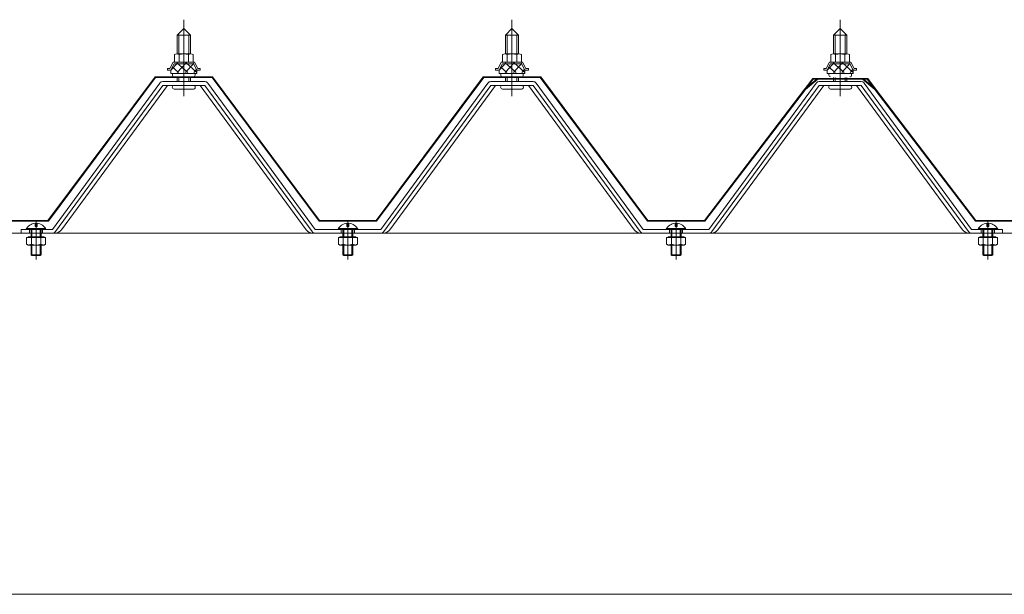
# Model space of a CAD drawing. Units: millimetres. Extents: x 909 to 34731, y 271 to 24464.
# Drawn here: x 21349 to 21949, y 14379 to 14729 of the extents above; entities that cross this region are included whole.
import ezdxf

# ---------------------------------------------------------------- set-up
doc = ezdxf.new("R2010")
doc.units = ezdxf.units.MM
doc.header["$LTSCALE"] = 60
doc.layers.add('2-0', color=7, linetype='Continuous')

msp = doc.modelspace()

# ---------------------------------------------------------------- linework, layer by layer
at = {"layer": '2-0', "color": 120, "linetype": 'Continuous', "lineweight": 5}
for p, q in [((21444.94, 14720.08), (21448.94, 14724.08)), ((21448.94, 14724.08), (21452.94, 14720.08)), ((21644.94, 14720.08), (21648.94, 14724.08)), ((21648.94, 14724.08), (21652.94, 14720.08)), ((21844.94, 14720.08), (21848.94, 14724.08)), ((21848.94, 14724.08), (21852.94, 14720.08)), ((21452.94, 14720.08), (21444.94, 14720.08)), ((21444.94, 14720.08), (21444.94, 14708.67)), ((21452.94, 14720.08), (21452.94, 14708.67)), ((21652.94, 14720.08), (21644.94, 14720.08)), ((21644.94, 14720.08), (21644.94, 14708.67)), ((21652.94, 14720.08), (21652.94, 14708.67)), ((21852.94, 14720.08), (21844.94, 14720.08)), ((21844.94, 14720.08), (21844.94, 14708.67)), ((21852.94, 14720.08), (21852.94, 14708.67)), ((21443.19, 14703.69), (21443.19, 14708.2)), ((21444.64, 14708.69), (21453.25, 14708.69)), ((21446.08, 14708.2), (21446.08, 14703.69)), ((21451.81, 14708.2), (21451.81, 14703.69)), ((21454.69, 14708.2), (21454.69, 14703.69)), ((21643.19, 14703.69), (21643.19, 14708.2)), ((21644.64, 14708.69), (21653.25, 14708.69)), ((21646.08, 14708.2), (21646.08, 14703.69)), ((21651.8, 14708.2), (21651.8, 14703.69)), ((21654.69, 14708.2), (21654.69, 14703.69)), ((21843.19, 14703.69), (21843.19, 14708.2)), ((21844.63, 14708.69), (21853.25, 14708.69)), ((21846.08, 14708.2), (21846.08, 14703.69)), ((21851.8, 14708.2), (21851.8, 14703.69)), ((21854.69, 14708.2), (21854.69, 14703.69)), ((21440.44, 14699.69), (21442.44, 14703.69)), ((21441.06, 14698.69), (21443.06, 14702.69)), ((21442.44, 14703.69), (21455.44, 14703.69)), ((21443.06, 14702.69), (21454.82, 14702.69)), ((21454.69, 14703.69), (21443.19, 14703.69)), ((21454.82, 14702.69), (21456.83, 14698.69)), ((21455.44, 14703.69), (21457.44, 14699.69)), ((21640.44, 14699.69), (21642.44, 14703.69)), ((21641.06, 14698.69), (21643.06, 14702.69)), ((21642.44, 14703.69), (21655.44, 14703.69)), ((21643.06, 14702.69), (21654.83, 14702.69)), ((21654.69, 14703.69), (21643.19, 14703.69)), ((21654.83, 14702.69), (21656.82, 14698.69)), ((21655.44, 14703.69), (21657.44, 14699.69)), ((21840.44, 14699.69), (21842.44, 14703.69)), ((21841.06, 14698.69), (21843.06, 14702.69)), ((21842.44, 14703.69), (21855.44, 14703.69)), ((21843.06, 14702.69), (21854.82, 14702.69)), ((21854.69, 14703.69), (21843.19, 14703.69)), ((21854.82, 14702.69), (21856.82, 14698.69)), ((21855.44, 14703.69), (21857.44, 14699.69)), ((21438.94, 14698.69), (21438.94, 14699.69)), ((21438.94, 14699.69), (21440.44, 14699.69)), ((21441.06, 14698.69), (21438.94, 14698.69)), ((21441.06, 14696.69), (21441.06, 14698.69)), ((21456.83, 14696.69), (21441.06, 14696.69)), ((21442.04, 14696.69), (21455.84, 14696.69)), ((21442.04, 14695.68), (21442.04, 14696.69)), ((21444.94, 14694.18), (21444.94, 14691.78)), ((21452.94, 14694.18), (21452.94, 14691.78)), ((21455.84, 14696.69), (21455.84, 14695.68)), ((21456.83, 14698.69), (21456.83, 14696.69)), ((21458.94, 14698.69), (21456.83, 14698.69)), ((21457.44, 14699.69), (21458.94, 14699.69)), ((21458.94, 14699.69), (21458.94, 14698.69)), ((21638.94, 14698.69), (21638.94, 14699.69)), ((21638.94, 14699.69), (21640.44, 14699.69)), ((21641.06, 14698.69), (21638.94, 14698.69)), ((21641.06, 14696.69), (21641.06, 14698.69)), ((21656.82, 14696.69), (21641.06, 14696.69)), ((21642.04, 14696.69), (21655.84, 14696.69)), ((21642.04, 14695.68), (21642.04, 14696.69)), ((21644.94, 14694.18), (21644.94, 14691.78)), ((21652.94, 14694.18), (21652.94, 14691.78)), ((21655.84, 14696.69), (21655.84, 14695.68)), ((21656.82, 14698.69), (21656.82, 14696.69)), ((21658.94, 14698.69), (21656.82, 14698.69)), ((21657.44, 14699.69), (21658.94, 14699.69)), ((21658.94, 14699.69), (21658.94, 14698.69)), ((21838.94, 14698.69), (21838.94, 14699.69)), ((21838.94, 14699.69), (21840.44, 14699.69)), ((21841.06, 14698.69), (21838.94, 14698.69)), ((21841.06, 14696.69), (21841.06, 14698.69)), ((21856.82, 14696.69), (21841.06, 14696.69)), ((21842.04, 14696.69), (21855.84, 14696.69)), ((21842.04, 14695.68), (21842.04, 14696.69)), ((21844.94, 14694.18), (21844.94, 14691.78)), ((21852.94, 14694.18), (21852.94, 14691.78)), ((21855.84, 14696.69), (21855.84, 14695.68)), ((21856.82, 14698.69), (21856.82, 14696.69)), ((21858.94, 14698.69), (21856.82, 14698.69)), ((21857.44, 14699.69), (21858.94, 14699.69)), ((21858.94, 14699.69), (21858.94, 14698.69)), ((21443.09, 14687.18), (21454.79, 14687.18)), ((21643.1, 14687.18), (21654.79, 14687.18)), ((21843.09, 14687.18), (21854.79, 14687.18)), ((21358.34, 14605.46), (21358.34, 14603.58)), ((21359.54, 14603.58), (21359.54, 14605.46)), ((21548.35, 14605.46), (21548.35, 14603.58)), ((21549.54, 14603.58), (21549.54, 14605.46)), ((21748.34, 14605.46), (21748.34, 14603.58)), ((21749.54, 14603.58), (21749.54, 14605.46)), ((21938.34, 14605.46), (21938.34, 14603.58)), ((21939.54, 14603.58), (21939.54, 14605.46)), ((21352.77, 14601.78), (21365.11, 14601.78)), ((21353.06, 14602.28), (21364.82, 14602.28)), ((21358.34, 14603.58), (21359.54, 14603.58)), ((21542.77, 14601.78), (21555.12, 14601.78)), ((21543.06, 14602.28), (21554.82, 14602.28)), ((21548.35, 14603.58), (21549.54, 14603.58)), ((21742.77, 14601.78), (21755.12, 14601.78)), ((21743.07, 14602.28), (21754.82, 14602.28)), ((21748.34, 14603.58), (21749.54, 14603.58)), ((21932.77, 14601.78), (21945.12, 14601.78)), ((21933.06, 14602.28), (21944.82, 14602.28)), ((21938.34, 14603.58), (21939.54, 14603.58))]:
    msp.add_line(p, q, dxfattribs=at)
at = {"layer": '2-0', "color": 200, "linetype": 'Continuous', "lineweight": 13}
for p, q in [((21448.94, 14682.88), (21448.94, 14729.48)), ((21648.94, 14682.88), (21648.94, 14729.48)), ((21848.94, 14682.88), (21848.94, 14729.48)), ((21445.94, 14720.08), (21445.58, 14720.72)), ((21445.94, 14720.08), (21445.94, 14708.3)), ((21451.94, 14720.08), (21452.3, 14720.72)), ((21451.94, 14720.08), (21451.94, 14708.3)), ((21645.94, 14720.08), (21645.58, 14720.72)), ((21645.94, 14720.08), (21645.94, 14708.3)), ((21651.94, 14720.08), (21652.3, 14720.72)), ((21651.94, 14720.08), (21651.94, 14708.3)), ((21845.94, 14720.08), (21845.58, 14720.72)), ((21845.94, 14720.08), (21845.94, 14708.3)), ((21851.94, 14720.08), (21852.3, 14720.72)), ((21851.94, 14720.08), (21851.94, 14708.3)), ((21441.06, 14698.68), (21445.23, 14703.29)), ((21445.8, 14697.29), (21441.85, 14700.86)), ((21451.39, 14697.29), (21444.75, 14703.29)), ((21444.86, 14697.29), (21450.29, 14703.29)), ((21449.92, 14697.29), (21455.01, 14702.91)), ((21456.83, 14697.42), (21450.34, 14703.29)), ((21641.06, 14698.68), (21645.24, 14703.29)), ((21645.8, 14697.29), (21641.84, 14700.86)), ((21651.39, 14697.29), (21644.75, 14703.29)), ((21644.86, 14697.29), (21650.29, 14703.29)), ((21649.91, 14697.29), (21655.01, 14702.91)), ((21656.82, 14697.42), (21650.33, 14703.29)), ((21841.06, 14698.68), (21845.23, 14703.29)), ((21845.8, 14697.29), (21841.84, 14700.86)), ((21851.39, 14697.29), (21844.75, 14703.29)), ((21844.85, 14697.29), (21850.29, 14703.29)), ((21849.91, 14697.29), (21855.01, 14702.91)), ((21856.82, 14697.42), (21850.34, 14703.29)), ((21445.94, 14694.18), (21445.94, 14691.78)), ((21451.94, 14694.18), (21451.94, 14691.78)), ((21454.97, 14697.29), (21456.81, 14699.32)), ((21645.94, 14694.18), (21645.94, 14691.78)), ((21651.94, 14694.18), (21651.94, 14691.78)), ((21654.97, 14697.29), (21656.81, 14699.32)), ((21845.94, 14694.18), (21845.94, 14691.78)), ((21851.94, 14694.18), (21851.94, 14691.78)), ((21854.97, 14697.29), (21856.81, 14699.32)), ((21358.94, 14583.48), (21358.94, 14607.1)), ((21548.95, 14583.48), (21548.95, 14607.1)), ((21748.94, 14583.48), (21748.94, 14607.1)), ((21938.94, 14583.48), (21938.94, 14607.1)), ((21354.94, 14599.48), (21354.94, 14601.78)), ((21355.94, 14601.78), (21355.94, 14597.18)), ((21356.44, 14601.78), (21356.44, 14597.18)), ((21361.44, 14597.18), (21361.44, 14601.78)), ((21361.95, 14597.18), (21361.95, 14601.78)), ((21362.94, 14599.48), (21362.94, 14601.78)), ((21544.94, 14599.48), (21544.94, 14601.78)), ((21545.94, 14601.78), (21545.94, 14597.18)), ((21546.44, 14601.78), (21546.44, 14597.18)), ((21551.44, 14597.18), (21551.44, 14601.78)), ((21551.94, 14597.18), (21551.94, 14601.78)), ((21552.94, 14599.48), (21552.94, 14601.78)), ((21744.94, 14599.48), (21744.94, 14601.78)), ((21745.94, 14601.78), (21745.94, 14597.18)), ((21746.44, 14601.78), (21746.44, 14597.18)), ((21751.44, 14597.18), (21751.44, 14601.78)), ((21751.94, 14597.18), (21751.94, 14601.78)), ((21752.94, 14599.48), (21752.94, 14601.78)), ((21934.94, 14599.48), (21934.94, 14601.78)), ((21935.94, 14601.78), (21935.94, 14597.18)), ((21936.44, 14601.78), (21936.44, 14597.18)), ((21941.44, 14597.18), (21941.44, 14601.78)), ((21941.94, 14597.18), (21941.94, 14601.78)), ((21942.94, 14599.48), (21942.94, 14601.78)), ((21353.17, 14596.78), (21353.17, 14592.69)), ((21364.72, 14596.78), (21353.17, 14596.78)), ((21353.17, 14592.69), (21354.04, 14592.18)), ((21354.04, 14596.78), (21354.04, 14597.18)), ((21363.84, 14597.18), (21354.04, 14597.18)), ((21354.04, 14592.18), (21363.84, 14592.18)), ((21355.94, 14592.18), (21355.94, 14586.28)), ((21356.05, 14592.69), (21356.05, 14596.78)), ((21356.44, 14592.18), (21356.44, 14585.79)), ((21361.44, 14585.79), (21361.44, 14592.18)), ((21361.83, 14592.69), (21361.83, 14596.78)), ((21361.95, 14586.28), (21361.95, 14592.18)), ((21363.84, 14596.78), (21363.84, 14597.18)), ((21364.72, 14592.69), (21363.84, 14592.18)), ((21364.72, 14592.69), (21364.72, 14596.78)), ((21543.17, 14596.78), (21543.17, 14592.69)), ((21554.72, 14596.78), (21543.17, 14596.78)), ((21543.17, 14592.69), (21544.04, 14592.18)), ((21544.04, 14596.78), (21544.04, 14597.18)), ((21553.84, 14597.18), (21544.04, 14597.18)), ((21544.04, 14592.18), (21553.84, 14592.18)), ((21545.94, 14592.18), (21545.94, 14586.28)), ((21546.05, 14592.69), (21546.05, 14596.78)), ((21546.44, 14592.18), (21546.44, 14585.79)), ((21551.44, 14585.79), (21551.44, 14592.18)), ((21551.83, 14592.69), (21551.83, 14596.78)), ((21551.94, 14586.28), (21551.94, 14592.18)), ((21553.84, 14596.78), (21553.84, 14597.18)), ((21554.72, 14592.69), (21553.84, 14592.18)), ((21554.72, 14592.69), (21554.72, 14596.78)), ((21743.17, 14596.78), (21743.17, 14592.69)), ((21754.72, 14596.78), (21743.17, 14596.78)), ((21743.17, 14592.69), (21744.04, 14592.18)), ((21744.04, 14596.78), (21744.04, 14597.18)), ((21753.84, 14597.18), (21744.04, 14597.18)), ((21744.04, 14592.18), (21753.84, 14592.18)), ((21745.94, 14592.18), (21745.94, 14586.28)), ((21746.06, 14592.69), (21746.06, 14596.78)), ((21746.44, 14592.18), (21746.44, 14585.79)), ((21751.44, 14585.79), (21751.44, 14592.18)), ((21751.83, 14592.69), (21751.83, 14596.78)), ((21751.94, 14586.28), (21751.94, 14592.18)), ((21753.84, 14596.78), (21753.84, 14597.18)), ((21754.72, 14592.69), (21753.84, 14592.18)), ((21754.72, 14592.69), (21754.72, 14596.78)), ((21933.17, 14596.78), (21933.17, 14592.69)), ((21944.72, 14596.78), (21933.17, 14596.78)), ((21933.17, 14592.69), (21934.04, 14592.18)), ((21934.04, 14596.78), (21934.04, 14597.18)), ((21943.84, 14597.18), (21934.04, 14597.18)), ((21934.04, 14592.18), (21943.84, 14592.18)), ((21935.94, 14592.18), (21935.94, 14586.28)), ((21936.06, 14592.69), (21936.06, 14596.78)), ((21936.44, 14592.18), (21936.44, 14585.79)), ((21941.44, 14585.79), (21941.44, 14592.18)), ((21941.83, 14592.69), (21941.83, 14596.78)), ((21941.94, 14586.28), (21941.94, 14592.18)), ((21943.84, 14596.78), (21943.84, 14597.18)), ((21944.72, 14592.69), (21943.84, 14592.18)), ((21944.72, 14592.69), (21944.72, 14596.78)), ((21355.94, 14586.28), (21356.44, 14585.79)), ((21355.94, 14586.28), (21361.95, 14586.28)), ((21361.95, 14586.28), (21361.44, 14585.79)), ((21545.94, 14586.28), (21546.44, 14585.79)), ((21545.94, 14586.28), (21551.94, 14586.28)), ((21551.94, 14586.28), (21551.44, 14585.79)), ((21745.94, 14586.28), (21746.44, 14585.79)), ((21745.94, 14586.28), (21751.94, 14586.28)), ((21751.94, 14586.28), (21751.44, 14585.79)), ((21935.94, 14586.28), (21936.44, 14585.79)), ((21935.94, 14586.28), (21941.94, 14586.28)), ((21941.94, 14586.28), (21941.44, 14585.79)), ((21356.44, 14585.79), (21361.44, 14585.79)), ((21546.44, 14585.79), (21551.44, 14585.79)), ((21746.44, 14585.79), (21751.44, 14585.79)), ((21936.44, 14585.79), (21941.44, 14585.79))]:
    msp.add_line(p, q, dxfattribs=at)
at = {"layer": '2-0', "color": 40, "linetype": 'Continuous', "lineweight": 9}
for p, q in [((21366.19, 14607.18), (21431.44, 14694.68)), ((21431.69, 14694.18), (21366.44, 14606.68)), ((21431.44, 14694.68), (21466.44, 14694.68)), ((21466.19, 14694.18), (21431.69, 14694.18)), ((21531.44, 14606.68), (21466.19, 14694.18)), ((21466.44, 14694.68), (21531.69, 14607.18)), ((21566.19, 14607.18), (21631.44, 14694.68)), ((21631.69, 14694.18), (21566.44, 14606.68)), ((21631.44, 14694.68), (21666.44, 14694.68)), ((21666.19, 14694.18), (21631.69, 14694.18)), ((21731.44, 14606.68), (21666.19, 14694.18)), ((21666.44, 14694.68), (21731.69, 14607.18)), ((21823.16, 14681.7), (21832.19, 14693.68)), ((21832.44, 14693.18), (21823.57, 14681.4)), ((21827.4, 14687.41), (21835.19, 14693.68)), ((21835.37, 14693.18), (21827.77, 14687.06)), ((21832.19, 14693.68), (21862.69, 14693.68)), ((21862.51, 14693.18), (21832.44, 14693.18)), ((21835.19, 14693.68), (21865.69, 14693.68)), ((21865.44, 14693.18), (21835.37, 14693.18)), ((21870.12, 14687.06), (21862.51, 14693.18)), ((21862.69, 14693.68), (21870.48, 14687.41)), ((21874.32, 14681.4), (21865.44, 14693.18)), ((21865.69, 14693.68), (21874.72, 14681.7)), ((21766.19, 14607.18), (21827.4, 14687.41)), ((21827.77, 14687.06), (21766.44, 14606.68)), ((21931.44, 14606.68), (21870.12, 14687.06)), ((21870.48, 14687.41), (21931.69, 14607.18)), ((21823.57, 14681.4), (21823.16, 14681.7)), ((21874.72, 14681.7), (21874.32, 14681.4)), ((21366.44, 14606.68), (21331.44, 14606.68)), ((21331.69, 14607.18), (21366.19, 14607.18)), ((21566.44, 14606.68), (21531.44, 14606.68)), ((21531.69, 14607.18), (21566.19, 14607.18)), ((21766.44, 14606.68), (21731.44, 14606.68)), ((21731.69, 14607.18), (21766.19, 14607.18)), ((21966.44, 14606.68), (21931.44, 14606.68)), ((21931.69, 14607.18), (21966.19, 14607.18))]:
    msp.add_line(p, q, dxfattribs=at)
at = {"layer": '2-0', "color": 92, "linetype": 'Continuous', "lineweight": 5}
for p, q in [((21434.25, 14690.86), (21368.94, 14601.78)), ((21436.09, 14689.48), (21370.79, 14600.42)), ((21374.46, 14601.53), (21438.94, 14689.48)), ((21461.79, 14691.78), (21436.09, 14691.78)), ((21461.79, 14689.48), (21436.09, 14689.48)), ((21523.43, 14601.53), (21458.94, 14689.48)), ((21527.09, 14600.42), (21461.79, 14689.48)), ((21528.94, 14601.78), (21463.63, 14690.86)), ((21634.25, 14690.86), (21568.94, 14601.78)), ((21636.1, 14689.48), (21570.8, 14600.42)), ((21574.46, 14601.53), (21638.95, 14689.48)), ((21661.79, 14691.78), (21636.1, 14691.78)), ((21661.79, 14689.48), (21636.1, 14689.48)), ((21723.42, 14601.53), (21658.94, 14689.48)), ((21727.09, 14600.42), (21661.79, 14689.48)), ((21728.94, 14601.78), (21663.63, 14690.86)), ((21834.25, 14690.86), (21768.94, 14601.78)), ((21836.09, 14689.48), (21770.8, 14600.42)), ((21774.46, 14601.53), (21838.94, 14689.48)), ((21861.79, 14691.78), (21836.09, 14691.78)), ((21861.79, 14689.48), (21836.09, 14689.48)), ((21923.43, 14601.53), (21858.94, 14689.48)), ((21927.09, 14600.42), (21861.79, 14689.48)), ((21928.94, 14601.78), (21863.63, 14690.86)), ((21368.94, 14601.78), (21349.94, 14601.78)), ((21349.94, 14601.78), (21349.94, 14599.48)), ((21349.94, 14599.48), (21368.94, 14599.48)), ((21368.94, 14599.48), (21370.42, 14599.48)), ((21528.94, 14599.48), (21527.46, 14599.48)), ((21568.94, 14601.78), (21528.94, 14601.78)), ((21568.94, 14599.48), (21528.94, 14599.48)), ((21568.94, 14599.48), (21570.42, 14599.48)), ((21728.94, 14599.48), (21727.46, 14599.48)), ((21768.94, 14601.78), (21728.94, 14601.78)), ((21768.94, 14599.48), (21728.94, 14599.48)), ((21768.94, 14599.48), (21770.43, 14599.48)), ((21928.94, 14599.48), (21927.46, 14599.48)), ((21947.94, 14601.78), (21928.94, 14601.78)), ((21947.94, 14599.48), (21928.94, 14599.48)), ((21947.94, 14599.48), (21947.94, 14601.78))]:
    msp.add_line(p, q, dxfattribs=at)
at = {"layer": '2-0', "color": 7, "linetype": 'Continuous', "lineweight": 5}
for p, q in [((20648.94, 14599.48), (26048.94, 14599.48)), ((26005.94, 14379.48), (20691.94, 14379.48))]:
    msp.add_line(p, q, dxfattribs=at)
at = {"layer": '2-0', "color": 120, "linetype": 'Continuous', "lineweight": 5}
for centre, radius, start, end in [((21444.64, 14706.32), 2.37, 52.44392, 127.55606), ((21448.94, 14700.09), 8.6, 70.54852, 109.45146), ((21453.25, 14706.32), 2.37, 52.44392, 127.55606), ((21644.64, 14706.32), 2.37, 52.44392, 127.55606), ((21648.94, 14700.09), 8.6, 70.54852, 109.45146), ((21653.25, 14706.32), 2.37, 52.44392, 127.55606), ((21844.63, 14706.32), 2.37, 52.44392, 127.55606), ((21848.94, 14700.09), 8.6, 70.54852, 109.45146), ((21853.25, 14706.32), 2.37, 52.44392, 127.55606), ((21443.04, 14695.68), 1, 180, 269.99998), ((21454.84, 14695.68), 1, 269.99998, 0), ((21643.05, 14695.68), 1, 180, 269.99998), ((21654.84, 14695.68), 1, 269.99998, 0), ((21843.04, 14695.68), 1, 180, 269.99998), ((21854.84, 14695.68), 1, 269.99998, 0), ((21443.09, 14688.33), 1.15, 90, 269.99998), ((21454.79, 14688.33), 1.15, 269.99998, 90), ((21643.1, 14688.33), 1.15, 90, 269.99998), ((21654.79, 14688.33), 1.15, 269.99998, 90), ((21843.09, 14688.33), 1.15, 90, 269.99998), ((21854.79, 14688.33), 1.15, 269.99998, 90), ((21358.94, 14598.48), 7, 94.9171, 151.87292), ((21358.94, 14598.48), 7, 28.12706, 85.08289), ((21548.95, 14598.48), 7, 94.9171, 151.87292), ((21548.95, 14598.48), 7, 28.12706, 85.08289), ((21748.94, 14598.48), 7, 94.9171, 151.87292), ((21748.94, 14598.48), 7, 28.12706, 85.08289), ((21938.94, 14598.48), 7, 94.9171, 151.87292), ((21938.94, 14598.48), 7, 28.12706, 85.08289)]:
    msp.add_arc(centre, radius, start, end, dxfattribs=at)
at = {"layer": '2-0', "color": 92, "linetype": 'Continuous', "lineweight": 5}
for centre, radius, start, end in [((21436.09, 14689.48), 2.3, 90, 143.1301), ((21461.79, 14689.48), 2.3, 36.86989, 90), ((21636.1, 14689.48), 2.3, 90, 143.1301), ((21661.79, 14689.48), 2.3, 36.86989, 90), ((21836.09, 14689.48), 2.3, 90, 143.1301), ((21861.79, 14689.48), 2.3, 36.86989, 90), ((21368.94, 14601.78), 2.3, 269.99998, 323.75256), ((21370.42, 14604.48), 5, 269.99998, 323.75256), ((21527.46, 14604.48), 5, 216.24742, 269.99998), ((21528.94, 14601.78), 2.3, 216.24742, 269.99998), ((21568.94, 14601.78), 2.3, 269.99998, 323.75256), ((21570.42, 14604.48), 5, 269.99998, 323.75256), ((21727.46, 14604.48), 5, 216.24742, 269.99998), ((21728.94, 14601.78), 2.3, 216.24742, 269.99998), ((21768.94, 14601.78), 2.3, 269.99998, 323.75256), ((21770.43, 14604.48), 5, 269.99998, 323.75256), ((21927.46, 14604.48), 5, 216.24742, 269.99998), ((21928.94, 14601.78), 2.3, 216.24742, 269.99998)]:
    msp.add_arc(centre, radius, start, end, dxfattribs=at)
at = {"layer": '2-0', "color": 200, "linetype": 'Continuous', "lineweight": 13}
for centre, radius, start, end in [((21353.61, 14598.2), 6.03, 274.15355, 293.97275), ((21358.94, 14600.7), 8.51, 250.1808, 289.81918), ((21364.28, 14598.2), 6.03, 246.02724, 265.84644), ((21543.6, 14598.2), 6.03, 274.15355, 293.97275), ((21548.95, 14600.7), 8.51, 250.1808, 289.81918), ((21554.28, 14598.2), 6.03, 246.02724, 265.84644), ((21743.61, 14598.2), 6.03, 274.15355, 293.97275), ((21748.94, 14600.7), 8.51, 250.1808, 289.81918), ((21754.28, 14598.2), 6.03, 246.02724, 265.84644), ((21933.61, 14598.2), 6.03, 274.15355, 293.97275), ((21938.94, 14600.7), 8.51, 250.1808, 289.81918), ((21944.28, 14598.2), 6.03, 246.02724, 265.84644)]:
    msp.add_arc(centre, radius, start, end, dxfattribs=at)

doc.saveas('drawing.dxf')
